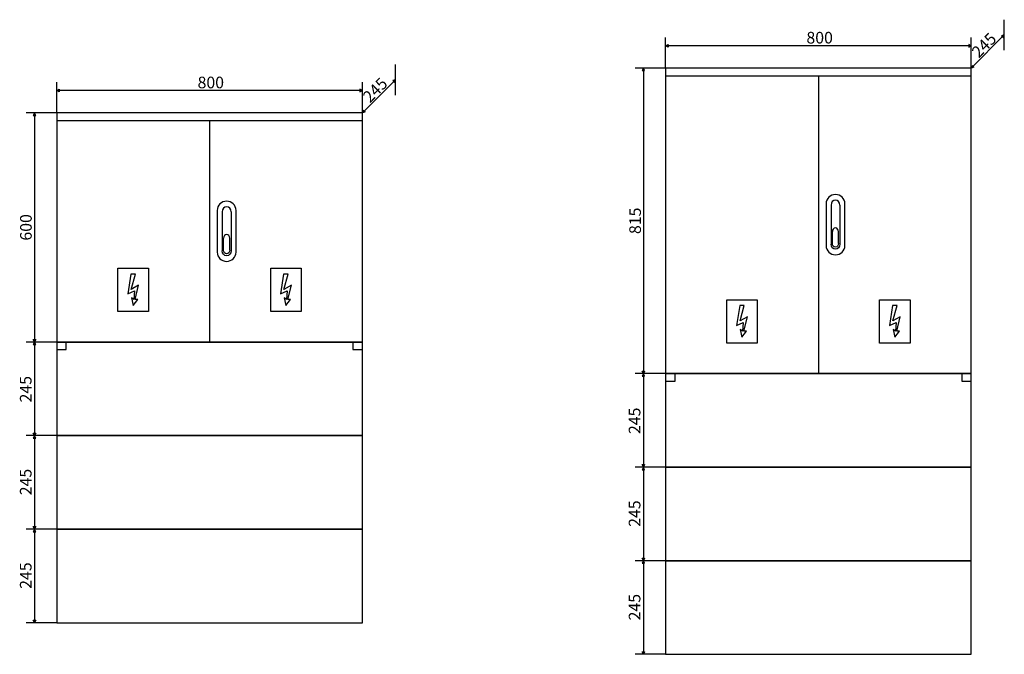
# Model space of a CAD drawing. Extents: x -284 to 70, y -212 to 385.
# Drawn here: x -61 to 68, y 28 to 111 of the extents above; entities that cross this region are included whole.
import ezdxf

# ---------------------------------------------------------------- set-up
doc = ezdxf.new("R2010")
doc.units = 0
doc.header["$MEASUREMENT"] = 0
doc.layers.add('VRSTVA_1', color=7, linetype='CONTINUOUS')
doc.styles.add('60', font='ARIAL.TTF', dxfattribs={"height": 1})
doc.styles.add('61', font='ARIAL.TTF', dxfattribs={"height": 1})
doc.styles.add('62', font='ARIAL.TTF', dxfattribs={"height": 1})
doc.styles.add('63', font='ARIAL.TTF', dxfattribs={"height": 1})
doc.styles.add('64', font='ARIAL.TTF', dxfattribs={"height": 1})
doc.styles.add('65', font='ARIAL.TTF', dxfattribs={"height": 1})
doc.styles.add('66', font='ARIAL.TTF', dxfattribs={"height": 1})
doc.styles.add('67', font='ARIAL.TTF', dxfattribs={"height": 1})
doc.styles.add('68', font='ARIAL.TTF', dxfattribs={"height": 1})
doc.styles.add('69', font='ARIAL.TTF', dxfattribs={"height": 1})
doc.styles.add('70', font='ARIAL.TTF', dxfattribs={"height": 1})
doc.styles.add('71', font='ARIAL.TTF', dxfattribs={"height": 1})

msp = doc.modelspace()

# ---------------------------------------------------------------- linework, layer by layer
at = {"layer": 'VRSTVA_1'}
for points in [[(23.3107, 64.6228), (63.3107, 64.6228), (63.3107, 104.6228), (23.3107, 104.6228), (23.3107, 64.6228)], [(23.3107, 103.6228), (63.3107, 103.6228), (63.3107, 104.6228), (23.3107, 104.6228), (23.3107, 103.6228)], [(-56.388, 68.758), (-16.388, 68.758), (-16.388, 98.758), (-56.388, 98.758), (-56.388, 68.758)], [(-56.388, 97.758), (-16.388, 97.758), (-16.388, 98.758), (-56.388, 98.758), (-56.388, 97.758)], [(-56.388, 56.508), (-16.388, 56.508), (-16.388, 68.758), (-56.388, 68.758), (-56.388, 56.508)], [(-17.638, 67.758), (-16.388, 67.758), (-16.388, 68.758), (-17.638, 68.758), (-17.638, 67.758)], [(23.3107, 52.3728), (63.3107, 52.3728), (63.3107, 64.6228), (23.3107, 64.6228), (23.3107, 52.3728)], [(62.0607, 63.6228), (63.3107, 63.6228), (63.3107, 64.6228), (62.0607, 64.6228), (62.0607, 63.6228)], [(-56.388, 44.258), (-16.388, 44.258), (-16.388, 56.508), (-56.388, 56.508), (-56.388, 44.258)], [(23.3107, 40.1228), (63.3107, 40.1228), (63.3107, 52.3728), (23.3107, 52.3728), (23.3107, 40.1228)], [(-56.388, 32.008), (-16.388, 32.008), (-16.388, 44.258), (-56.388, 44.258), (-56.388, 32.008)], [(23.3107, 27.8728), (63.3107, 27.8728), (63.3107, 40.1228), (23.3107, 40.1228), (23.3107, 27.8728)]]:
    msp.add_lwpolyline(points, close=True, dxfattribs=at)
for points in [[(67.6417, 106.9539), (67.6417, 106.9539), (67.6415, 110.9539), (67.6415, 110.9539)], [(23.3107, 104.6228), (23.3107, 104.6228), (23.3105, 108.6228), (23.3105, 108.6228)], [(63.3107, 104.6228), (63.3107, 104.6228), (63.3105, 108.6228), (63.3105, 108.6228)], [(67.6416, 108.9539), (67.6416, 108.9539), (63.3107, 104.6227), (63.3107, 104.6227)], [(63.3106, 107.5399), (63.3106, 107.5399), (23.3106, 107.5397), (23.3106, 107.5397)], [(-12.0571, 101.089), (-12.0571, 101.089), (-12.0573, 105.089), (-12.0573, 105.089)], [(23.3107, 104.6228), (23.3107, 104.6228), (19.3107, 104.6226), (19.3107, 104.6226)], [(20.3935, 104.6227), (20.3935, 104.6227), (20.3937, 64.6225), (20.3937, 64.6225)], [(43.3107, 103.6228), (43.3107, 64.5392), (43.3107, 64.5392), (43.3107, 64.5392)], [(-56.388, 98.758), (-56.388, 98.758), (-56.3882, 102.758), (-56.3882, 102.758)], [(-16.388, 98.758), (-16.388, 98.758), (-16.3882, 102.758), (-16.3882, 102.758)], [(-12.0572, 103.089), (-12.0572, 103.089), (-16.3881, 98.7578), (-16.3881, 98.7578)], [(-16.3881, 101.6751), (-16.3881, 101.6751), (-56.3881, 101.6749), (-56.3881, 101.6749)], [(-56.3879, 98.7581), (-56.3879, 98.7581), (-60.3879, 98.7579), (-60.3879, 98.7579)], [(-59.3051, 98.758), (-59.3051, 98.758), (-59.3049, 68.7578), (-59.3049, 68.7578)], [(-36.388, 97.758), (-36.388, 68.758), (-36.388, 68.758), (-36.388, 68.758)], [(44.3107, 86.8516), (44.3107, 86.8516), (44.3107, 81.387), (44.3107, 81.387)], [(44.9564, 86.6708), (44.9564, 86.6708), (44.9564, 81.5678), (44.9564, 81.5678)], [(46.1294, 86.6708), (46.1294, 86.6708), (46.1294, 81.5678), (46.1294, 81.5678)], [(46.7752, 81.387), (46.7752, 81.387), (46.7752, 86.8516), (46.7752, 86.8516)], [(-35.388, 85.9868), (-35.388, 85.9868), (-35.388, 80.5222), (-35.388, 80.5222)], [(-34.7423, 85.806), (-34.7423, 85.806), (-34.7423, 80.703), (-34.7423, 80.703)], [(-33.5693, 85.806), (-33.5693, 85.806), (-33.5693, 80.703), (-33.5693, 80.703)], [(-32.9235, 80.5222), (-32.9235, 80.5222), (-32.9235, 85.9868), (-32.9235, 85.9868)], [(45.1415, 81.6586), (45.1415, 81.6586), (45.1415, 83.2081), (45.1415, 83.2081)], [(45.9443, 81.6586), (45.9443, 81.6586), (45.9443, 83.2081), (45.9443, 83.2081)], [(-34.5572, 80.7938), (-34.5572, 80.7938), (-34.5572, 82.3433), (-34.5572, 82.3433)], [(-33.7544, 80.7938), (-33.7544, 80.7938), (-33.7544, 82.3433), (-33.7544, 82.3433)], [(-56.3881, 68.7579), (-56.3881, 68.7579), (-60.3881, 68.7577), (-60.3881, 68.7577)], [(-59.305, 68.7577), (-59.305, 68.7577), (-59.3048, 56.5077), (-59.3048, 56.5077)], [(23.3106, 64.6227), (23.3106, 64.6227), (19.3106, 64.6225), (19.3106, 64.6225)], [(20.3937, 64.6225), (20.3937, 64.6225), (20.3939, 52.3725), (20.3939, 52.3725)], [(-56.3881, 56.5079), (-56.3881, 56.5079), (-60.3881, 56.5077), (-60.3881, 56.5077)], [(-59.305, 56.5077), (-59.305, 56.5077), (-59.3048, 44.2577), (-59.3048, 44.2577)], [(23.3106, 52.3727), (23.3106, 52.3727), (19.3106, 52.3725), (19.3106, 52.3725)], [(20.3937, 52.3725), (20.3937, 52.3725), (20.3939, 40.1225), (20.3939, 40.1225)], [(-56.3881, 44.2579), (-56.3881, 44.2579), (-60.3881, 44.2577), (-60.3881, 44.2577)], [(-59.305, 44.2577), (-59.305, 44.2577), (-59.3048, 32.0077), (-59.3048, 32.0077)], [(23.3106, 40.1227), (23.3106, 40.1227), (19.3106, 40.1225), (19.3106, 40.1225)], [(20.3937, 40.1225), (20.3937, 40.1225), (20.3939, 27.8725), (20.3939, 27.8725)], [(-56.3881, 32.0079), (-56.3881, 32.0079), (-60.3881, 32.0077), (-60.3881, 32.0077)], [(23.3106, 27.8727), (23.3106, 27.8727), (19.3106, 27.8725), (19.3106, 27.8725)]]:
    msp.add_open_spline(points, degree=3, dxfattribs=at)
for points, knots in [([(67.6412, 108.9535), (67.6412, 108.9535), (67.5248, 108.6043), (67.5248, 108.6043), (67.5248, 108.6043), (67.5248, 108.6043), (67.292, 108.8371), (67.292, 108.8371), (67.292, 108.8371), (67.292, 108.8371), (67.6412, 108.9535), (67.6412, 108.9535)], [0, 0, 0, 0, 0.33333333, 0.33333333, 0.33333333, 0.33333333, 0.66666667, 0.66666667, 0.66666667, 0.66666667, 1, 1, 1, 1]), ([(23.3111, 107.5396), (23.3111, 107.5396), (23.6402, 107.3751), (23.6402, 107.3751), (23.6402, 107.3751), (23.6402, 107.3751), (23.6402, 107.7042), (23.6402, 107.7042), (23.6402, 107.7042), (23.6402, 107.7042), (23.3111, 107.5396), (23.3111, 107.5396)], [0, 0, 0, 0, 0.33333333, 0.33333333, 0.33333333, 0.33333333, 0.66666667, 0.66666667, 0.66666667, 0.66666667, 1, 1, 1, 1]), ([(63.31, 107.5398), (63.31, 107.5398), (62.9809, 107.3753), (62.9809, 107.3753), (62.9809, 107.3753), (62.9809, 107.3753), (62.9809, 107.7044), (62.9809, 107.7044), (62.9809, 107.7044), (62.9809, 107.7044), (63.31, 107.5398), (63.31, 107.5398)], [0, 0, 0, 0, 0.33333333, 0.33333333, 0.33333333, 0.33333333, 0.66666667, 0.66666667, 0.66666667, 0.66666667, 1, 1, 1, 1]), ([(20.3935, 104.6221), (20.3935, 104.6221), (20.558, 104.293), (20.558, 104.293), (20.558, 104.293), (20.558, 104.293), (20.2289, 104.293), (20.2289, 104.293), (20.2289, 104.293), (20.2289, 104.293), (20.3935, 104.6221), (20.3935, 104.6221)], [0, 0, 0, 0, 0.33333333, 0.33333333, 0.33333333, 0.33333333, 0.66666667, 0.66666667, 0.66666667, 0.66666667, 1, 1, 1, 1]), ([(63.311, 104.623), (63.311, 104.623), (63.6602, 104.7394), (63.6602, 104.7394), (63.6602, 104.7394), (63.6602, 104.7394), (63.4274, 104.9722), (63.4274, 104.9722), (63.4274, 104.9722), (63.4274, 104.9722), (63.311, 104.623), (63.311, 104.623)], [0, 0, 0, 0, 0.33333333, 0.33333333, 0.33333333, 0.33333333, 0.66666667, 0.66666667, 0.66666667, 0.66666667, 1, 1, 1, 1]), ([(-56.3875, 101.6748), (-56.3875, 101.6748), (-56.0584, 101.5103), (-56.0584, 101.5103), (-56.0584, 101.5103), (-56.0584, 101.5103), (-56.0584, 101.8394), (-56.0584, 101.8394), (-56.0584, 101.8394), (-56.0584, 101.8394), (-56.3875, 101.6748), (-56.3875, 101.6748)], [0, 0, 0, 0, 0.33333333, 0.33333333, 0.33333333, 0.33333333, 0.66666667, 0.66666667, 0.66666667, 0.66666667, 1, 1, 1, 1]), ([(-16.3886, 101.675), (-16.3886, 101.675), (-16.7177, 101.5105), (-16.7177, 101.5105), (-16.7177, 101.5105), (-16.7177, 101.5105), (-16.7177, 101.8396), (-16.7177, 101.8396), (-16.7177, 101.8396), (-16.7177, 101.8396), (-16.3886, 101.675), (-16.3886, 101.675)], [0, 0, 0, 0, 0.33333333, 0.33333333, 0.33333333, 0.33333333, 0.66666667, 0.66666667, 0.66666667, 0.66666667, 1, 1, 1, 1]), ([(-12.0575, 103.0886), (-12.0575, 103.0886), (-12.1739, 102.7394), (-12.1739, 102.7394), (-12.1739, 102.7394), (-12.1739, 102.7394), (-12.4067, 102.9722), (-12.4067, 102.9722), (-12.4067, 102.9722), (-12.4067, 102.9722), (-12.0575, 103.0886), (-12.0575, 103.0886)], [0, 0, 0, 0, 0.33333333, 0.33333333, 0.33333333, 0.33333333, 0.66666667, 0.66666667, 0.66666667, 0.66666667, 1, 1, 1, 1]), ([(-59.305, 98.7574), (-59.305, 98.7574), (-59.1405, 98.4283), (-59.1405, 98.4283), (-59.1405, 98.4283), (-59.1405, 98.4283), (-59.4696, 98.4283), (-59.4696, 98.4283), (-59.4696, 98.4283), (-59.4696, 98.4283), (-59.305, 98.7574), (-59.305, 98.7574)], [0, 0, 0, 0, 0.33333333, 0.33333333, 0.33333333, 0.33333333, 0.66666667, 0.66666667, 0.66666667, 0.66666667, 1, 1, 1, 1]), ([(-16.3877, 98.7581), (-16.3877, 98.7581), (-16.0385, 98.8745), (-16.0385, 98.8745), (-16.0385, 98.8745), (-16.0385, 98.8745), (-16.2713, 99.1073), (-16.2713, 99.1073), (-16.2713, 99.1073), (-16.2713, 99.1073), (-16.3877, 98.7581), (-16.3877, 98.7581)], [0, 0, 0, 0, 0.33333333, 0.33333333, 0.33333333, 0.33333333, 0.66666667, 0.66666667, 0.66666667, 0.66666667, 1, 1, 1, 1]), ([(46.7752, 86.8516), (46.7752, 87.5188), (46.2234, 88.06), (45.5429, 88.06), (45.5429, 88.06), (44.8625, 88.06), (44.3107, 87.5188), (44.3107, 86.8516)], [0, 0, 0, 0, 0.5, 0.5, 0.5, 0.5, 1, 1, 1, 1]), ([(-32.9235, 85.9868), (-32.9235, 86.654), (-33.4753, 87.1952), (-34.1558, 87.1952), (-34.1558, 87.1952), (-34.8362, 87.1952), (-35.388, 86.654), (-35.388, 85.9868)], [0, 0, 0, 0, 0.5, 0.5, 0.5, 0.5, 1, 1, 1, 1]), ([(-33.5693, 85.806), (-33.5693, 86.1661), (-33.8319, 86.4582), (-34.1558, 86.4582), (-34.1558, 86.4582), (-34.4797, 86.4582), (-34.7423, 86.1661), (-34.7423, 85.806)], [0, 0, 0, 0, 0.5, 0.5, 0.5, 0.5, 1, 1, 1, 1]), ([(46.1294, 86.6708), (46.1294, 87.0309), (45.8668, 87.323), (45.5429, 87.323), (45.5429, 87.323), (45.219, 87.323), (44.9564, 87.0309), (44.9564, 86.6708)], [0, 0, 0, 0, 0.5, 0.5, 0.5, 0.5, 1, 1, 1, 1]), ([(-33.7544, 82.3433), (-33.7544, 82.609), (-33.9341, 82.8245), (-34.1558, 82.8245), (-34.1558, 82.8245), (-34.3775, 82.8245), (-34.5572, 82.609), (-34.5572, 82.3433)], [0, 0, 0, 0, 0.5, 0.5, 0.5, 0.5, 1, 1, 1, 1]), ([(45.9443, 83.2081), (45.9443, 83.4738), (45.7646, 83.6893), (45.5429, 83.6893), (45.5429, 83.6893), (45.3212, 83.6893), (45.1415, 83.4738), (45.1415, 83.2081)], [0, 0, 0, 0, 0.5, 0.5, 0.5, 0.5, 1, 1, 1, 1]), ([(44.3107, 81.387), (44.3107, 80.7198), (44.8625, 80.1786), (45.543, 80.1786), (45.543, 80.1786), (46.2234, 80.1786), (46.7752, 80.7198), (46.7752, 81.387)], [0, 0, 0, 0, 0.5, 0.5, 0.5, 0.5, 1, 1, 1, 1]), ([(46.1294, 81.5678), (46.1294, 81.2077), (45.8668, 80.9156), (45.5429, 80.9156), (45.5429, 80.9156), (45.219, 80.9156), (44.9564, 81.2077), (44.9564, 81.5678)], [0, 0, 0, 0, 0.5, 0.5, 0.5, 0.5, 1, 1, 1, 1]), ([(45.9443, 81.6586), (45.9443, 81.3929), (45.7646, 81.1774), (45.5429, 81.1774), (45.5429, 81.1774), (45.3212, 81.1774), (45.1415, 81.3929), (45.1415, 81.6586)], [0, 0, 0, 0, 0.5, 0.5, 0.5, 0.5, 1, 1, 1, 1]), ([(-35.388, 80.5222), (-35.388, 79.855), (-34.8362, 79.3138), (-34.1557, 79.3138), (-34.1557, 79.3138), (-33.4753, 79.3138), (-32.9235, 79.855), (-32.9235, 80.5222)], [0, 0, 0, 0, 0.5, 0.5, 0.5, 0.5, 1, 1, 1, 1]), ([(-33.5693, 80.703), (-33.5693, 80.3429), (-33.8319, 80.0508), (-34.1558, 80.0508), (-34.1558, 80.0508), (-34.4797, 80.0508), (-34.7423, 80.3429), (-34.7423, 80.703)], [0, 0, 0, 0, 0.5, 0.5, 0.5, 0.5, 1, 1, 1, 1]), ([(-33.7544, 80.7938), (-33.7544, 80.5281), (-33.9341, 80.3126), (-34.1558, 80.3126), (-34.1558, 80.3126), (-34.3775, 80.3126), (-34.5572, 80.5281), (-34.5572, 80.7938)], [0, 0, 0, 0, 0.5, 0.5, 0.5, 0.5, 1, 1, 1, 1]), ([(-48.388, 78.4246), (-48.388, 78.4246), (-48.388, 72.758), (-48.388, 72.758), (-48.388, 72.758), (-48.388, 72.758), (-44.388, 72.758), (-44.388, 72.758), (-44.388, 72.758), (-44.388, 72.758), (-44.388, 78.4246), (-44.388, 78.4246), (-44.388, 78.4246), (-44.388, 78.4246), (-48.388, 78.4246), (-48.388, 78.4246)], [0, 0, 0, 0, 0.25, 0.25, 0.25, 0.25, 0.5, 0.5, 0.5, 0.5, 0.75, 0.75, 0.75, 0.75, 1, 1, 1, 1]), ([(-46.6885, 77.6567), (-46.6885, 77.6567), (-46.1021, 77.6575), (-46.1021, 77.6575), (-46.1021, 77.6575), (-46.1021, 77.6575), (-46.645, 75.6464), (-46.645, 75.6464), (-46.645, 75.6464), (-46.645, 75.6464), (-45.6769, 76.2078), (-45.6769, 76.2078), (-45.6769, 76.2078), (-45.6769, 76.2078), (-46.1438, 74.3131), (-46.1438, 74.3131), (-46.1438, 74.3131), (-46.1438, 74.3131), (-45.7836, 74.3084), (-45.7836, 74.3084), (-45.7836, 74.3084), (-45.7836, 74.3084), (-46.3993, 73.525), (-46.3993, 73.525), (-46.3993, 73.525), (-46.3993, 73.525), (-46.6201, 74.5475), (-46.6201, 74.5475), (-46.6201, 74.5475), (-46.6201, 74.5475), (-46.3205, 74.3311), (-46.3205, 74.3311), (-46.3205, 74.3311), (-46.3205, 74.3311), (-46.2194, 75.4469), (-46.2194, 75.4469), (-46.2194, 75.4469), (-46.2194, 75.4469), (-47.0991, 75.0605), (-47.0991, 75.0605), (-47.0991, 75.0605), (-47.0991, 75.0605), (-46.6885, 77.6567), (-46.6885, 77.6567)], [0, 0, 0, 0, 0.09090909, 0.09090909, 0.09090909, 0.09090909, 0.18181818, 0.18181818, 0.18181818, 0.18181818, 0.27272727, 0.27272727, 0.27272727, 0.27272727, 0.36363636, 0.36363636, 0.36363636, 0.36363636, 0.45454545, 0.45454545, 0.45454545, 0.45454545, 0.54545455, 0.54545455, 0.54545455, 0.54545455, 0.63636364, 0.63636364, 0.63636364, 0.63636364, 0.72727273, 0.72727273, 0.72727273, 0.72727273, 0.81818182, 0.81818182, 0.81818182, 0.81818182, 0.90909091, 0.90909091, 0.90909091, 0.90909091, 1, 1, 1, 1]), ([(-28.388, 78.4246), (-28.388, 78.4246), (-28.388, 72.758), (-28.388, 72.758), (-28.388, 72.758), (-28.388, 72.758), (-24.388, 72.758), (-24.388, 72.758), (-24.388, 72.758), (-24.388, 72.758), (-24.388, 78.4246), (-24.388, 78.4246), (-24.388, 78.4246), (-24.388, 78.4246), (-28.388, 78.4246), (-28.388, 78.4246)], [0, 0, 0, 0, 0.25, 0.25, 0.25, 0.25, 0.5, 0.5, 0.5, 0.5, 0.75, 0.75, 0.75, 0.75, 1, 1, 1, 1]), ([(-26.6885, 77.6567), (-26.6885, 77.6567), (-26.1021, 77.6575), (-26.1021, 77.6575), (-26.1021, 77.6575), (-26.1021, 77.6575), (-26.645, 75.6464), (-26.645, 75.6464), (-26.645, 75.6464), (-26.645, 75.6464), (-25.6769, 76.2078), (-25.6769, 76.2078), (-25.6769, 76.2078), (-25.6769, 76.2078), (-26.1438, 74.3131), (-26.1438, 74.3131), (-26.1438, 74.3131), (-26.1438, 74.3131), (-25.7836, 74.3084), (-25.7836, 74.3084), (-25.7836, 74.3084), (-25.7836, 74.3084), (-26.3993, 73.525), (-26.3993, 73.525), (-26.3993, 73.525), (-26.3993, 73.525), (-26.6201, 74.5475), (-26.6201, 74.5475), (-26.6201, 74.5475), (-26.6201, 74.5475), (-26.3205, 74.3311), (-26.3205, 74.3311), (-26.3205, 74.3311), (-26.3205, 74.3311), (-26.2194, 75.4469), (-26.2194, 75.4469), (-26.2194, 75.4469), (-26.2194, 75.4469), (-27.0991, 75.0605), (-27.0991, 75.0605), (-27.0991, 75.0605), (-27.0991, 75.0605), (-26.6885, 77.6567), (-26.6885, 77.6567)], [0, 0, 0, 0, 0.09090909, 0.09090909, 0.09090909, 0.09090909, 0.18181818, 0.18181818, 0.18181818, 0.18181818, 0.27272727, 0.27272727, 0.27272727, 0.27272727, 0.36363636, 0.36363636, 0.36363636, 0.36363636, 0.45454545, 0.45454545, 0.45454545, 0.45454545, 0.54545455, 0.54545455, 0.54545455, 0.54545455, 0.63636364, 0.63636364, 0.63636364, 0.63636364, 0.72727273, 0.72727273, 0.72727273, 0.72727273, 0.81818182, 0.81818182, 0.81818182, 0.81818182, 0.90909091, 0.90909091, 0.90909091, 0.90909091, 1, 1, 1, 1]), ([(31.3107, 74.2894), (31.3107, 74.2894), (31.3107, 68.6228), (31.3107, 68.6228), (31.3107, 68.6228), (31.3107, 68.6228), (35.3107, 68.6228), (35.3107, 68.6228), (35.3107, 68.6228), (35.3107, 68.6228), (35.3107, 74.2894), (35.3107, 74.2894), (35.3107, 74.2894), (35.3107, 74.2894), (31.3107, 74.2894), (31.3107, 74.2894)], [0, 0, 0, 0, 0.25, 0.25, 0.25, 0.25, 0.5, 0.5, 0.5, 0.5, 0.75, 0.75, 0.75, 0.75, 1, 1, 1, 1]), ([(33.0102, 73.5215), (33.0102, 73.5215), (33.5966, 73.5223), (33.5966, 73.5223), (33.5966, 73.5223), (33.5966, 73.5223), (33.0537, 71.5112), (33.0537, 71.5112), (33.0537, 71.5112), (33.0537, 71.5112), (34.0218, 72.0726), (34.0218, 72.0726), (34.0218, 72.0726), (34.0218, 72.0726), (33.5549, 70.1779), (33.5549, 70.1779), (33.5549, 70.1779), (33.5549, 70.1779), (33.9151, 70.1732), (33.9151, 70.1732), (33.9151, 70.1732), (33.9151, 70.1732), (33.2994, 69.3898), (33.2994, 69.3898), (33.2994, 69.3898), (33.2994, 69.3898), (33.0786, 70.4123), (33.0786, 70.4123), (33.0786, 70.4123), (33.0786, 70.4123), (33.3782, 70.1959), (33.3782, 70.1959), (33.3782, 70.1959), (33.3782, 70.1959), (33.4793, 71.3117), (33.4793, 71.3117), (33.4793, 71.3117), (33.4793, 71.3117), (32.5996, 70.9253), (32.5996, 70.9253), (32.5996, 70.9253), (32.5996, 70.9253), (33.0102, 73.5215), (33.0102, 73.5215)], [0, 0, 0, 0, 0.09090909, 0.09090909, 0.09090909, 0.09090909, 0.18181818, 0.18181818, 0.18181818, 0.18181818, 0.27272727, 0.27272727, 0.27272727, 0.27272727, 0.36363636, 0.36363636, 0.36363636, 0.36363636, 0.45454545, 0.45454545, 0.45454545, 0.45454545, 0.54545455, 0.54545455, 0.54545455, 0.54545455, 0.63636364, 0.63636364, 0.63636364, 0.63636364, 0.72727273, 0.72727273, 0.72727273, 0.72727273, 0.81818182, 0.81818182, 0.81818182, 0.81818182, 0.90909091, 0.90909091, 0.90909091, 0.90909091, 1, 1, 1, 1]), ([(51.3107, 74.2894), (51.3107, 74.2894), (51.3107, 68.6228), (51.3107, 68.6228), (51.3107, 68.6228), (51.3107, 68.6228), (55.3107, 68.6228), (55.3107, 68.6228), (55.3107, 68.6228), (55.3107, 68.6228), (55.3107, 74.2894), (55.3107, 74.2894), (55.3107, 74.2894), (55.3107, 74.2894), (51.3107, 74.2894), (51.3107, 74.2894)], [0, 0, 0, 0, 0.25, 0.25, 0.25, 0.25, 0.5, 0.5, 0.5, 0.5, 0.75, 0.75, 0.75, 0.75, 1, 1, 1, 1]), ([(53.0102, 73.5215), (53.0102, 73.5215), (53.5966, 73.5223), (53.5966, 73.5223), (53.5966, 73.5223), (53.5966, 73.5223), (53.0537, 71.5112), (53.0537, 71.5112), (53.0537, 71.5112), (53.0537, 71.5112), (54.0218, 72.0726), (54.0218, 72.0726), (54.0218, 72.0726), (54.0218, 72.0726), (53.5549, 70.1779), (53.5549, 70.1779), (53.5549, 70.1779), (53.5549, 70.1779), (53.9151, 70.1732), (53.9151, 70.1732), (53.9151, 70.1732), (53.9151, 70.1732), (53.2994, 69.3898), (53.2994, 69.3898), (53.2994, 69.3898), (53.2994, 69.3898), (53.0786, 70.4123), (53.0786, 70.4123), (53.0786, 70.4123), (53.0786, 70.4123), (53.3782, 70.1959), (53.3782, 70.1959), (53.3782, 70.1959), (53.3782, 70.1959), (53.4793, 71.3117), (53.4793, 71.3117), (53.4793, 71.3117), (53.4793, 71.3117), (52.5996, 70.9253), (52.5996, 70.9253), (52.5996, 70.9253), (52.5996, 70.9253), (53.0102, 73.5215), (53.0102, 73.5215)], [0, 0, 0, 0, 0.09090909, 0.09090909, 0.09090909, 0.09090909, 0.18181818, 0.18181818, 0.18181818, 0.18181818, 0.27272727, 0.27272727, 0.27272727, 0.27272727, 0.36363636, 0.36363636, 0.36363636, 0.36363636, 0.45454545, 0.45454545, 0.45454545, 0.45454545, 0.54545455, 0.54545455, 0.54545455, 0.54545455, 0.63636364, 0.63636364, 0.63636364, 0.63636364, 0.72727273, 0.72727273, 0.72727273, 0.72727273, 0.81818182, 0.81818182, 0.81818182, 0.81818182, 0.90909091, 0.90909091, 0.90909091, 0.90909091, 1, 1, 1, 1]), ([(-59.3049, 68.7571), (-59.3049, 68.7571), (-59.1404, 68.428), (-59.1404, 68.428), (-59.1404, 68.428), (-59.1404, 68.428), (-59.4695, 68.428), (-59.4695, 68.428), (-59.4695, 68.428), (-59.4695, 68.428), (-59.3049, 68.7571), (-59.3049, 68.7571)], [0, 0, 0, 0, 0.33333333, 0.33333333, 0.33333333, 0.33333333, 0.66666667, 0.66666667, 0.66666667, 0.66666667, 1, 1, 1, 1]), ([(-59.3049, 68.7583), (-59.3049, 68.7583), (-59.1403, 69.0874), (-59.1403, 69.0874), (-59.1403, 69.0874), (-59.1403, 69.0874), (-59.4694, 69.0874), (-59.4694, 69.0874), (-59.4694, 69.0874), (-59.4694, 69.0874), (-59.3049, 68.7583), (-59.3049, 68.7583)], [0, 0, 0, 0, 0.33333333, 0.33333333, 0.33333333, 0.33333333, 0.66666667, 0.66666667, 0.66666667, 0.66666667, 1, 1, 1, 1]), ([(-56.388, 68.758), (-56.388, 68.758), (-55.138, 68.758), (-55.138, 68.758), (-55.138, 68.758), (-55.138, 68.758), (-55.138, 67.758), (-55.138, 67.758), (-55.138, 67.758), (-55.138, 67.758), (-56.388, 67.758), (-56.388, 67.758), (-56.388, 67.758), (-56.388, 67.758), (-56.388, 68.758), (-56.388, 68.758)], [0, 0, 0, 0, 0.25, 0.25, 0.25, 0.25, 0.5, 0.5, 0.5, 0.5, 0.75, 0.75, 0.75, 0.75, 1, 1, 1, 1]), ([(20.3937, 64.623), (20.3937, 64.623), (20.5582, 64.9521), (20.5582, 64.9521), (20.5582, 64.9521), (20.5582, 64.9521), (20.2291, 64.9521), (20.2291, 64.9521), (20.2291, 64.9521), (20.2291, 64.9521), (20.3937, 64.623), (20.3937, 64.623)], [0, 0, 0, 0, 0.33333333, 0.33333333, 0.33333333, 0.33333333, 0.66666667, 0.66666667, 0.66666667, 0.66666667, 1, 1, 1, 1]), ([(20.3937, 64.6219), (20.3937, 64.6219), (20.5582, 64.2928), (20.5582, 64.2928), (20.5582, 64.2928), (20.5582, 64.2928), (20.2291, 64.2928), (20.2291, 64.2928), (20.2291, 64.2928), (20.2291, 64.2928), (20.3937, 64.6219), (20.3937, 64.6219)], [0, 0, 0, 0, 0.33333333, 0.33333333, 0.33333333, 0.33333333, 0.66666667, 0.66666667, 0.66666667, 0.66666667, 1, 1, 1, 1]), ([(23.3107, 64.6228), (23.3107, 64.6228), (24.5607, 64.6228), (24.5607, 64.6228), (24.5607, 64.6228), (24.5607, 64.6228), (24.5607, 63.6228), (24.5607, 63.6228), (24.5607, 63.6228), (24.5607, 63.6228), (23.3107, 63.6228), (23.3107, 63.6228), (23.3107, 63.6228), (23.3107, 63.6228), (23.3107, 64.6228), (23.3107, 64.6228)], [0, 0, 0, 0, 0.25, 0.25, 0.25, 0.25, 0.5, 0.5, 0.5, 0.5, 0.75, 0.75, 0.75, 0.75, 1, 1, 1, 1]), ([(-59.3048, 56.5082), (-59.3048, 56.5082), (-59.1402, 56.8373), (-59.1402, 56.8373), (-59.1402, 56.8373), (-59.1402, 56.8373), (-59.4693, 56.8373), (-59.4693, 56.8373), (-59.4693, 56.8373), (-59.4693, 56.8373), (-59.3048, 56.5082), (-59.3048, 56.5082)], [0, 0, 0, 0, 0.33333333, 0.33333333, 0.33333333, 0.33333333, 0.66666667, 0.66666667, 0.66666667, 0.66666667, 1, 1, 1, 1]), ([(-59.3049, 56.5071), (-59.3049, 56.5071), (-59.1404, 56.178), (-59.1404, 56.178), (-59.1404, 56.178), (-59.1404, 56.178), (-59.4695, 56.178), (-59.4695, 56.178), (-59.4695, 56.178), (-59.4695, 56.178), (-59.3049, 56.5071), (-59.3049, 56.5071)], [0, 0, 0, 0, 0.33333333, 0.33333333, 0.33333333, 0.33333333, 0.66666667, 0.66666667, 0.66666667, 0.66666667, 1, 1, 1, 1]), ([(20.3937, 52.3719), (20.3937, 52.3719), (20.5582, 52.0428), (20.5582, 52.0428), (20.5582, 52.0428), (20.5582, 52.0428), (20.2291, 52.0428), (20.2291, 52.0428), (20.2291, 52.0428), (20.2291, 52.0428), (20.3937, 52.3719), (20.3937, 52.3719)], [0, 0, 0, 0, 0.33333333, 0.33333333, 0.33333333, 0.33333333, 0.66666667, 0.66666667, 0.66666667, 0.66666667, 1, 1, 1, 1]), ([(20.3938, 52.373), (20.3938, 52.373), (20.5584, 52.7021), (20.5584, 52.7021), (20.5584, 52.7021), (20.5584, 52.7021), (20.2293, 52.7021), (20.2293, 52.7021), (20.2293, 52.7021), (20.2293, 52.7021), (20.3938, 52.373), (20.3938, 52.373)], [0, 0, 0, 0, 0.33333333, 0.33333333, 0.33333333, 0.33333333, 0.66666667, 0.66666667, 0.66666667, 0.66666667, 1, 1, 1, 1]), ([(-59.3049, 44.2571), (-59.3049, 44.2571), (-59.1404, 43.928), (-59.1404, 43.928), (-59.1404, 43.928), (-59.1404, 43.928), (-59.4695, 43.928), (-59.4695, 43.928), (-59.4695, 43.928), (-59.4695, 43.928), (-59.3049, 44.2571), (-59.3049, 44.2571)], [0, 0, 0, 0, 0.33333333, 0.33333333, 0.33333333, 0.33333333, 0.66666667, 0.66666667, 0.66666667, 0.66666667, 1, 1, 1, 1]), ([(-59.3048, 44.2582), (-59.3048, 44.2582), (-59.1402, 44.5873), (-59.1402, 44.5873), (-59.1402, 44.5873), (-59.1402, 44.5873), (-59.4693, 44.5873), (-59.4693, 44.5873), (-59.4693, 44.5873), (-59.4693, 44.5873), (-59.3048, 44.2582), (-59.3048, 44.2582)], [0, 0, 0, 0, 0.33333333, 0.33333333, 0.33333333, 0.33333333, 0.66666667, 0.66666667, 0.66666667, 0.66666667, 1, 1, 1, 1]), ([(20.3937, 40.1219), (20.3937, 40.1219), (20.5582, 39.7928), (20.5582, 39.7928), (20.5582, 39.7928), (20.5582, 39.7928), (20.2291, 39.7928), (20.2291, 39.7928), (20.2291, 39.7928), (20.2291, 39.7928), (20.3937, 40.1219), (20.3937, 40.1219)], [0, 0, 0, 0, 0.33333333, 0.33333333, 0.33333333, 0.33333333, 0.66666667, 0.66666667, 0.66666667, 0.66666667, 1, 1, 1, 1]), ([(20.3938, 40.123), (20.3938, 40.123), (20.5584, 40.4521), (20.5584, 40.4521), (20.5584, 40.4521), (20.5584, 40.4521), (20.2293, 40.4521), (20.2293, 40.4521), (20.2293, 40.4521), (20.2293, 40.4521), (20.3938, 40.123), (20.3938, 40.123)], [0, 0, 0, 0, 0.33333333, 0.33333333, 0.33333333, 0.33333333, 0.66666667, 0.66666667, 0.66666667, 0.66666667, 1, 1, 1, 1]), ([(-59.3048, 32.0082), (-59.3048, 32.0082), (-59.1402, 32.3373), (-59.1402, 32.3373), (-59.1402, 32.3373), (-59.1402, 32.3373), (-59.4693, 32.3373), (-59.4693, 32.3373), (-59.4693, 32.3373), (-59.4693, 32.3373), (-59.3048, 32.0082), (-59.3048, 32.0082)], [0, 0, 0, 0, 0.33333333, 0.33333333, 0.33333333, 0.33333333, 0.66666667, 0.66666667, 0.66666667, 0.66666667, 1, 1, 1, 1]), ([(20.3938, 27.873), (20.3938, 27.873), (20.5584, 28.2021), (20.5584, 28.2021), (20.5584, 28.2021), (20.5584, 28.2021), (20.2293, 28.2021), (20.2293, 28.2021), (20.2293, 28.2021), (20.2293, 28.2021), (20.3938, 27.873), (20.3938, 27.873)], [0, 0, 0, 0, 0.33333333, 0.33333333, 0.33333333, 0.33333333, 0.66666667, 0.66666667, 0.66666667, 0.66666667, 1, 1, 1, 1])]:
    msp.add_open_spline(points, degree=3, knots=knots, dxfattribs=at)

# ---------------------------------------------------------------- texts
at = {"layer": 'VRSTVA_1', "oblique": -0.000002}
for style, p in [('67', (41.7406, 107.8359)), ('61', (-37.9581, 101.9711))]:
    msp.add_text('800', height=1.52402, dxfattribs=dict(at, style=style)).set_placement(p)
for s, rotation, style, p in [('245', 45, '71', (64.302, 105.856)), ('245', 45, '65', (-15.3968, 99.9911)), ('600', 90, '60', (-59.6646, 82.0331)), ('815', 90, '66', (20.0801, 82.8931)), ('245', 90, '62', (-59.6901, 60.8473)), ('245', 90, '68', (20.0086, 56.7121)), ('245', 90, '63', (-59.6901, 48.6969)), ('245', 90, '69', (20.0086, 44.5617)), ('245', 90, '64', (-59.6901, 36.4469)), ('245', 90, '70', (20.0086, 32.3117))]:
    msp.add_text(s, height=1.52402, rotation=rotation, dxfattribs=dict(at, style=style)).set_placement(p)

doc.saveas('drawing.dxf')
